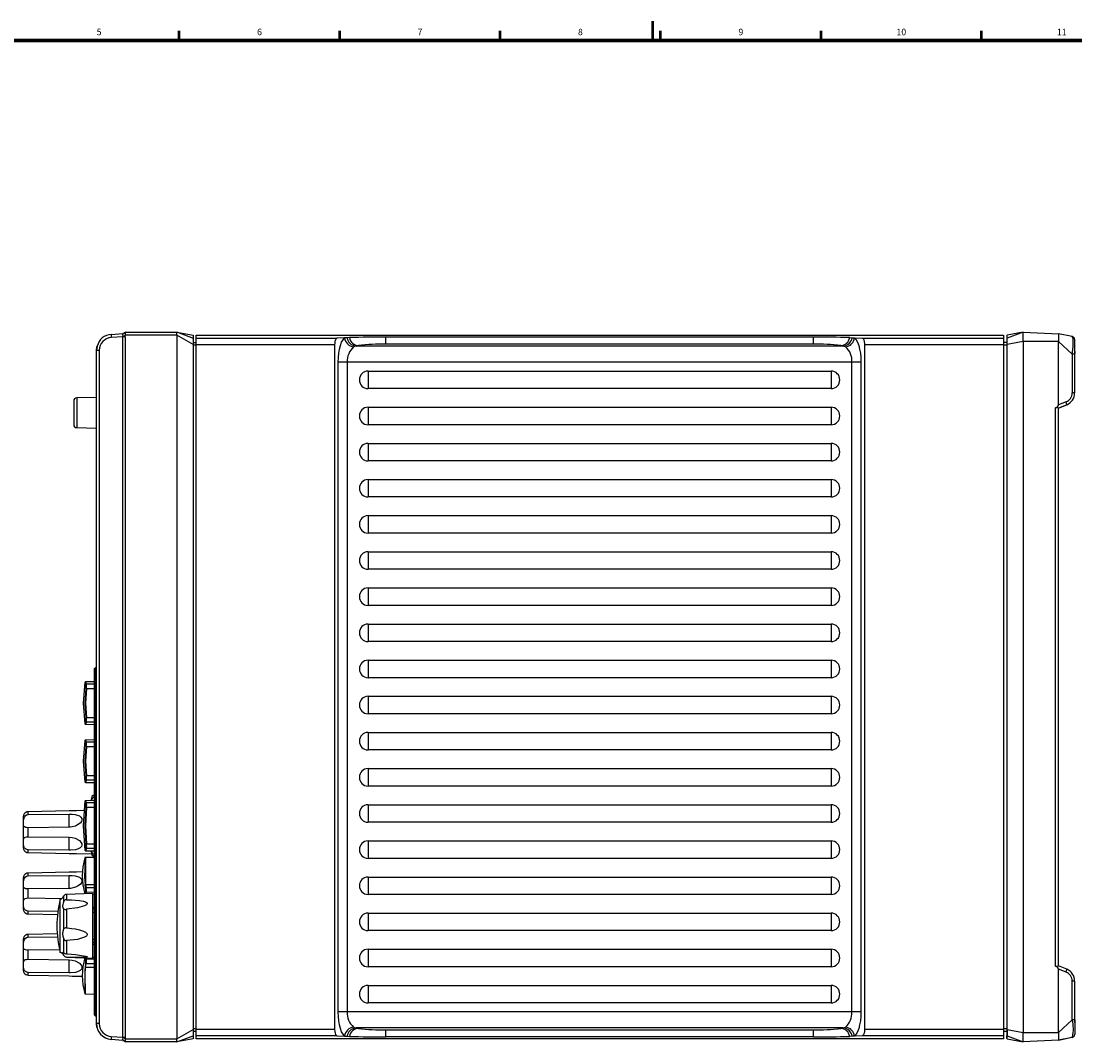
# Model space of a CAD drawing. Units: millimetres. Extents: x 25 to 828, y 0 to 570.
# Drawn here: x 225 to 551, y 254 to 570 of the extents above; entities that cross this region are included whole.
import ezdxf
from ezdxf.enums import TextEntityAlignment as Align

# ---------------------------------------------------------------- set-up
doc = ezdxf.new("R2010")
doc.units = ezdxf.units.MM
doc.layers.add('図枠', color=3, linetype='Continuous', lineweight=30)
doc.styles.get("Standard").update_dxf_attribs({"font": 'romans.shx', "bigfont": 'bigfont.shx'})

msp = doc.modelspace()

# ---------------------------------------------------------------- linework, layer by layer
at = {"linetype": 'Continuous'}
for p, q in [((252.66, 472.902), (252.64, 472.828)), ((252.66, 472.902), (256.24, 473.152)), ((256.24, 472.155), (252.66, 471.904)), ((256.221, 473.125), (256.24, 473.152)), ((256.24, 472.155), (256.221, 472.38)), ((256.24, 473.152), (256.467, 473.195)), ((257.009, 472.155), (256.24, 472.155)), ((256.24, 255.057), (256.24, 472.155)), ((256.725, 473.318), (256.476, 473.191)), ((256.87, 473.418), (256.879, 473.44)), ((257.022, 473.545), (256.891, 473.441)), ((257.009, 473.606), (273.009, 473.606)), ((273.009, 472.606), (257.009, 472.606)), ((257.009, 472.155), (257.009, 255.057)), ((273.009, 473.606), (273.188, 473.538)), ((273.009, 473.606), (278.009, 472.606)), ((278.009, 469.716), (273.009, 472.606)), ((273.009, 472.606), (273.009, 254.606)), ((273.188, 473.538), (278.009, 471.715)), ((278.009, 472.606), (278.009, 471.715)), ((278.009, 471.715), (278.009, 469.716)), ((279.009, 472.606), (529.309, 472.606)), ((279.009, 471.715), (279.009, 472.606)), ((279.009, 469.716), (279.009, 471.715)), ((279.009, 471.715), (322.642, 471.715)), ((324.985, 471.827), (322.642, 471.715)), ((325.768, 471.864), (324.985, 471.827)), ((326.521, 471.9), (325.768, 471.864)), ((470.355, 472.037), (337.785, 472.037)), ((337.785, 469.844), (337.785, 472.037)), ((470.355, 469.844), (470.355, 472.037)), ((481.62, 471.9), (482.373, 471.864)), ((482.373, 471.864), (483.156, 471.827)), ((483.156, 471.827), (485.499, 471.715)), ((485.499, 471.715), (529.309, 471.715)), ((529.309, 472.606), (529.309, 471.715)), ((529.309, 471.715), (529.309, 469.716)), ((530.409, 472.606), (530.309, 472.586)), ((530.309, 472.586), (530.309, 471.695)), ((530.409, 471.715), (530.309, 471.695)), ((530.309, 471.695), (530.309, 469.716)), ((535.409, 473.606), (530.409, 471.715)), ((535.409, 473.606), (530.409, 472.606)), ((530.409, 471.715), (530.409, 472.606)), ((530.409, 469.716), (530.409, 471.715)), ((535.409, 470.641), (530.409, 469.716)), ((535.409, 470.641), (535.409, 473.606)), ((535.409, 473.606), (546.409, 473.03)), ((546.409, 470.641), (535.409, 470.641)), ((535.409, 470.641), (535.409, 256.571)), ((550.605, 472.19), (546.409, 473.03)), ((546.409, 451.028), (546.409, 470.641)), ((546.409, 470.641), (550.605, 466.771)), ((551.409, 466.771), (551.409, 471.21)), ((248.258, 469.258), (248.009, 467.914)), ((248.939, 467.914), (248.009, 467.914)), ((248.009, 467.914), (248.009, 259.298)), ((248.318, 469.244), (248.066, 467.914)), ((248.939, 467.914), (248.939, 259.298)), ((278.009, 470.403), (279.009, 470.403)), ((278.009, 469.716), (278.009, 257.497)), ((279.009, 469.503), (278.009, 469.503)), ((279.009, 469.716), (321.92, 469.716)), ((279.009, 257.497), (279.009, 469.716)), ((321.92, 469.716), (321.92, 257.497)), ((328.556, 469.28), (327.801, 469.001)), ((329.292, 469.424), (328.555, 469.28)), ((479.585, 469.28), (328.555, 469.28)), ((470.355, 469.844), (337.785, 469.844)), ((479.585, 469.28), (478.849, 469.424)), ((480.34, 469.001), (479.584, 469.28)), ((486.22, 469.716), (529.309, 469.716)), ((486.22, 469.716), (486.22, 257.497)), ((530.309, 470.403), (529.309, 470.403)), ((529.309, 469.716), (529.309, 257.497)), ((530.309, 469.603), (529.309, 469.603)), ((530.309, 469.716), (530.309, 257.497)), ((530.409, 469.716), (530.309, 469.716)), ((551.409, 467.62), (551.409, 466.946)), ((323.035, 262.92), (323.035, 464.292)), ((325.851, 464.292), (323.035, 464.292)), ((325.851, 464.292), (325.851, 262.92)), ((482.29, 464.292), (325.851, 464.292)), ((482.29, 262.92), (482.29, 464.292)), ((485.106, 464.292), (482.29, 464.292)), ((485.106, 464.292), (485.106, 262.92)), ((550.605, 466.771), (550.605, 454.738)), ((551.409, 466.771), (550.605, 466.771)), ((551.409, 454.738), (551.409, 466.771)), ((332.28, 461.514), (475.861, 461.514)), ((332.28, 461.514), (332.28, 456.098)), ((475.861, 461.514), (475.861, 456.098)), ((475.861, 456.098), (332.28, 456.098)), ((551.409, 454.738), (550.605, 454.738)), ((241.009, 452.224), (241.009, 448.606)), ((248.009, 453.333), (241.991, 453.224)), ((241.991, 453.224), (241.991, 443.988)), ((548.719, 451.952), (546.409, 451.028)), ((546.409, 450.03), (548.895, 451.024)), ((548.895, 451.024), (546.409, 450.03)), ((548.895, 451.024), (548.93, 451.109)), ((241.009, 448.606), (241.009, 444.988)), ((332.28, 450.314), (475.861, 450.314)), ((332.28, 450.314), (332.28, 444.898)), ((475.861, 450.314), (475.861, 444.898)), ((545.462, 277.095), (545.462, 450.117)), ((546.409, 277.183), (546.409, 450.03)), ((546.409, 450.03), (546.409, 450.03)), ((475.861, 444.898), (332.28, 444.898)), ((241.991, 443.988), (248.009, 443.879)), ((332.28, 439.114), (475.861, 439.114)), ((332.28, 439.114), (332.28, 433.698)), ((475.861, 439.114), (475.861, 433.698)), ((475.861, 433.698), (332.28, 433.698)), ((332.28, 427.914), (475.861, 427.914)), ((332.28, 427.914), (332.28, 422.498)), ((475.861, 427.914), (475.861, 422.498)), ((475.861, 422.498), (332.28, 422.498)), ((332.28, 416.714), (475.861, 416.714)), ((332.28, 416.714), (332.28, 411.298)), ((475.861, 416.714), (475.861, 411.298)), ((475.861, 411.298), (332.28, 411.298)), ((332.28, 405.514), (475.861, 405.514)), ((332.28, 405.514), (332.28, 400.098)), ((475.861, 405.514), (475.861, 400.098)), ((475.861, 400.098), (332.28, 400.098)), ((332.28, 394.314), (475.861, 394.314)), ((332.28, 394.314), (332.28, 388.898)), ((475.861, 394.314), (475.861, 388.898)), ((475.861, 388.898), (332.28, 388.898)), ((332.28, 383.114), (475.861, 383.114)), ((332.28, 383.114), (332.28, 377.698)), ((475.861, 383.114), (475.861, 377.698)), ((475.861, 377.698), (332.28, 377.698)), ((247.409, 365.806), (247.409, 369.307)), ((247.773, 369.454), (247.774, 369.585)), ((248.009, 369.606), (247.774, 369.586)), ((332.28, 371.914), (475.861, 371.914)), ((332.28, 371.914), (332.28, 366.498)), ((475.861, 371.914), (475.861, 366.498)), ((475.861, 366.498), (332.28, 366.498)), ((244.674, 365.158), (244.638, 365.152)), ((247.409, 365.206), (244.67, 365.158)), ((247.409, 364.5), (244.925, 364.461)), ((244.957, 363.16), (247.409, 363.16)), ((247.409, 365.806), (247.774, 365.806)), ((247.409, 265.406), (247.409, 365.806)), ((248.009, 365.806), (247.774, 365.806)), ((247.774, 265.406), (247.774, 365.806)), ((332.28, 360.714), (475.861, 360.714)), ((332.28, 360.714), (332.28, 355.298)), ((475.861, 360.714), (475.861, 355.298)), ((247.409, 354.052), (244.957, 354.052)), ((475.861, 355.298), (332.28, 355.298)), ((244.637, 352.06), (244.674, 352.054)), ((244.67, 352.054), (247.409, 352.006)), ((247.409, 352.712), (244.925, 352.751)), ((244.674, 347.158), (244.638, 347.152)), ((247.409, 347.206), (244.67, 347.158)), ((247.409, 346.5), (244.925, 346.461)), ((332.28, 349.514), (475.861, 349.514)), ((332.28, 349.514), (332.28, 344.098)), ((475.861, 349.514), (475.861, 344.098)), ((244.957, 345.16), (247.409, 345.16)), ((475.861, 344.098), (332.28, 344.098)), ((332.28, 338.314), (475.861, 338.314)), ((332.28, 338.314), (332.28, 332.898)), ((475.861, 338.314), (475.861, 332.898)), ((244.67, 334.054), (247.409, 334.006)), ((247.409, 334.712), (244.925, 334.751)), ((247.409, 336.052), (244.957, 336.052)), ((475.861, 332.898), (332.28, 332.898)), ((247.409, 328.406), (244.674, 328.358)), ((247.409, 327.7), (244.946, 327.662)), ((246.409, 328.744), (246.409, 328.389)), ((332.28, 327.114), (475.861, 327.114)), ((332.28, 327.114), (332.28, 321.698)), ((475.861, 327.114), (475.861, 321.698)), ((239.584, 325.175), (226.853, 324.909)), ((226.853, 324.047), (239.584, 324.211)), ((244.267, 325.289), (241.873, 325.24)), ((244.998, 326.36), (247.409, 326.36)), ((225.383, 323.436), (225.383, 313.776)), ((475.861, 321.698), (332.28, 321.698)), ((239.584, 320.166), (226.853, 320.002)), ((226.853, 317.211), (226.853, 320.002)), ((226.853, 317.211), (239.584, 317.046)), ((247.409, 314.852), (244.998, 314.852)), ((332.28, 315.914), (475.861, 315.914)), ((332.28, 315.914), (332.28, 310.498)), ((475.861, 315.914), (475.861, 310.498)), ((239.584, 313.001), (226.853, 313.165)), ((226.853, 312.303), (239.584, 312.037)), ((241.873, 311.972), (246.522, 311.878)), ((247.409, 310.806), (244.508, 310.755)), ((244.674, 312.854), (247.409, 312.806)), ((247.409, 313.512), (244.946, 313.551)), ((246.409, 312.824), (246.409, 312.468)), ((475.861, 310.498), (332.28, 310.498)), ((225.383, 304.436), (225.383, 294.776)), ((239.584, 306.175), (226.853, 305.909)), ((226.853, 305.047), (239.584, 305.211)), ((243.894, 306.281), (241.873, 306.24)), ((332.28, 304.714), (475.861, 304.714)), ((332.28, 304.714), (332.28, 299.298)), ((475.861, 304.714), (475.861, 299.298)), ((239.584, 301.166), (226.853, 301.002)), ((226.853, 298.211), (226.853, 301.002)), ((244.709, 301.285), (244.533, 302.387)), ((244.71, 302.406), (244.883, 301.324)), ((244.71, 302.406), (247.409, 302.406)), ((247.409, 301.324), (244.883, 301.324)), ((226.853, 298.211), (237.282, 298.076)), ((236.809, 289.606), (236.809, 297.857)), ((237.884, 298.726), (237.884, 296.904)), ((246.809, 299.606), (238.765, 299.325)), ((238.765, 299.325), (238.765, 297.676)), ((247.409, 299.939), (244.901, 299.979)), ((246.809, 299.606), (246.809, 279.606)), ((246.809, 299.417), (247.409, 299.406)), ((475.861, 299.298), (332.28, 299.298)), ((236.27, 294.044), (226.853, 294.165)), ((237.884, 294.818), (237.884, 288.518)), ((238.765, 294.738), (238.765, 288.95)), ((247.409, 295.306), (246.809, 295.296)), ((247.409, 294.773), (246.809, 294.764)), ((226.853, 293.303), (236.138, 293.109)), ((247.409, 293.759), (246.809, 293.765)), ((332.28, 293.514), (475.861, 293.514)), ((332.28, 293.514), (332.28, 288.098)), ((475.861, 293.514), (475.861, 288.098)), ((236.809, 281.355), (236.809, 289.606)), ((238.862, 288.917), (238.546, 288.952)), ((475.861, 288.098), (332.28, 288.098)), ((225.383, 285.436), (225.383, 275.776)), ((236.062, 287.102), (226.853, 286.909)), ((226.853, 286.047), (236.157, 286.167)), ((237.884, 285.731), (237.884, 281.22)), ((238.765, 285.024), (238.765, 280.88)), ((246.809, 285.448), (247.409, 285.453)), ((247.409, 284.439), (246.809, 284.449)), ((236.684, 282.129), (226.853, 282.002)), ((226.853, 279.211), (226.853, 282.002)), ((246.809, 283.917), (247.409, 283.906)), ((332.28, 282.314), (475.861, 282.314)), ((332.28, 282.314), (332.28, 276.898)), ((475.861, 282.314), (475.861, 276.898)), ((226.853, 279.211), (239.584, 279.046)), ((237.884, 280.519), (237.884, 280.486)), ((238.765, 279.892), (238.765, 279.887)), ((238.765, 279.887), (246.809, 279.606)), ((244.709, 277.927), (244.533, 276.825)), ((244.71, 276.806), (244.883, 277.888)), ((244.883, 277.888), (247.409, 277.888)), ((247.409, 279.273), (244.901, 279.233)), ((247.409, 279.806), (246.809, 279.796)), ((248.009, 278.543), (248.009, 278.526)), ((239.584, 275.001), (226.853, 275.165)), ((244.71, 276.806), (247.409, 276.806)), ((475.861, 276.898), (332.28, 276.898)), ((548.895, 276.188), (546.409, 277.183)), ((546.409, 277.183), (546.409, 277.183)), ((546.409, 256.571), (546.409, 276.184)), ((548.719, 275.26), (546.409, 276.184)), ((548.93, 276.103), (548.895, 276.188)), ((226.853, 274.303), (239.584, 274.037)), ((241.873, 273.972), (243.757, 273.934)), ((550.605, 260.441), (550.605, 272.474)), ((551.409, 272.474), (550.605, 272.474)), ((551.409, 260.441), (551.409, 272.474)), ((244.508, 268.457), (247.409, 268.406)), ((332.28, 271.114), (475.861, 271.114)), ((332.28, 271.114), (332.28, 265.698)), ((475.861, 271.114), (475.861, 265.698)), ((247.409, 262.025), (247.409, 265.406)), ((247.774, 265.406), (247.409, 265.406)), ((247.774, 265.406), (248.009, 265.406)), ((475.861, 265.698), (332.28, 265.698)), ((248.009, 261.606), (247.774, 261.627)), ((325.851, 262.92), (323.035, 262.92)), ((482.29, 262.92), (325.851, 262.92)), ((485.106, 262.92), (482.29, 262.92)), ((248.939, 259.298), (248.009, 259.298)), ((327.801, 258.211), (328.556, 257.932)), ((479.584, 257.932), (480.34, 258.211)), ((546.409, 256.571), (550.605, 260.441)), ((551.409, 260.441), (550.605, 260.441)), ((551.409, 260.441), (551.409, 256.002)), ((551.409, 259.593), (551.409, 260.282)), ((252.66, 255.308), (256.24, 255.057)), ((256.221, 254.832), (256.24, 255.057)), ((256.24, 255.057), (257.009, 255.057)), ((273.009, 254.606), (278.009, 257.497)), ((273.009, 253.606), (278.009, 255.497)), ((278.009, 257.71), (279.009, 257.71)), ((278.009, 257.497), (278.009, 255.497)), ((279.009, 256.81), (278.009, 256.81)), ((278.009, 255.497), (278.009, 254.606)), ((279.009, 255.497), (279.009, 257.497)), ((321.92, 257.497), (279.009, 257.497)), ((322.642, 255.497), (279.009, 255.497)), ((279.009, 254.606), (279.009, 255.497)), ((322.642, 255.497), (324.985, 255.386)), ((324.985, 255.386), (325.768, 255.348)), ((325.768, 255.348), (326.521, 255.313)), ((479.585, 257.932), (328.555, 257.932)), ((328.555, 257.932), (329.292, 257.788)), ((337.785, 257.369), (470.355, 257.369)), ((337.785, 255.175), (337.785, 257.369)), ((470.355, 255.175), (337.785, 255.175)), ((470.355, 255.175), (470.355, 257.369)), ((478.849, 257.788), (479.585, 257.932)), ((482.373, 255.348), (481.62, 255.313)), ((483.156, 255.386), (482.373, 255.348)), ((485.499, 255.497), (483.156, 255.386)), ((529.309, 255.497), (485.499, 255.497)), ((529.309, 257.497), (486.22, 257.497)), ((530.309, 257.609), (529.309, 257.609)), ((529.309, 257.497), (529.309, 255.497)), ((530.309, 256.81), (529.309, 256.81)), ((529.309, 255.497), (529.309, 254.606)), ((530.409, 257.497), (530.309, 257.497)), ((530.309, 257.497), (530.309, 255.517)), ((530.409, 255.497), (530.309, 255.517)), ((530.309, 254.626), (530.309, 255.517)), ((530.409, 257.497), (530.409, 255.497)), ((530.409, 257.497), (535.409, 256.571)), ((530.409, 254.606), (530.409, 255.497)), ((530.409, 255.497), (535.4, 253.61)), ((535.409, 253.606), (535.409, 256.571)), ((535.409, 256.571), (546.409, 256.571)), ((550.605, 255.022), (546.409, 254.183)), ((550.718, 255.18), (550.605, 255.022)), ((252.64, 254.384), (252.66, 254.31)), ((256.24, 254.06), (252.66, 254.31)), ((256.24, 254.06), (256.221, 254.087)), ((256.24, 254.06), (256.467, 254.017)), ((256.476, 254.021), (256.725, 253.894)), ((256.865, 253.781), (256.693, 253.928)), ((256.877, 253.774), (256.87, 253.794)), ((256.891, 253.771), (257.022, 253.668)), ((257.009, 254.606), (273.009, 254.606)), ((257.009, 253.631), (257.009, 253.606)), ((273.009, 253.606), (257.009, 253.606)), ((278.009, 254.606), (273.009, 253.606)), ((529.309, 254.606), (279.009, 254.606)), ((530.309, 254.626), (530.409, 254.606)), ((530.409, 254.606), (535.409, 253.606)), ((535.4, 253.61), (535.409, 253.606)), ((546.409, 254.183), (535.409, 253.606)), ((546.409, 254.183), (548.719, 254.645))]:
    msp.add_line(p, q, dxfattribs=at)
for points in [[(256.706, 473.304), (256.477, 473.196), (256.236, 473.15)], [(256.706, 473.304), (256.477, 473.196), (256.236, 473.15)], [(256.693, 473.284), (256.895, 473.457), (257.004, 473.609)], [(256.693, 473.284), (256.895, 473.457), (257.004, 473.609)], [(257.009, 473.606), (257.009, 473.55), (257.009, 473.387), (257.009, 473.136), (257.009, 472.825), (257.009, 472.606)], [(322.642, 471.715), (322.388, 471.58), (322.165, 471.206), (322.004, 470.642), (321.928, 469.998), (321.92, 469.716)], [(323.035, 464.292), (323.08, 465.688), (323.213, 467.042), (323.432, 468.311), (323.729, 469.456), (324.094, 470.443), (324.517, 471.242), (324.985, 471.827)], [(483.156, 471.827), (483.624, 471.242), (484.047, 470.443), (484.412, 469.456), (484.709, 468.311), (484.927, 467.042), (485.061, 465.688), (485.106, 464.292)], [(485.499, 471.715), (485.752, 471.58), (485.976, 471.206), (486.137, 470.642), (486.213, 469.998), (486.22, 469.716)], [(550.605, 466.771), (550.797, 468.16), (550.874, 469.171), (550.912, 470.396), (550.877, 471.442), (550.797, 471.923), (550.605, 472.19)], [(551.218, 471.798), (550.935, 472.034), (550.728, 472.06)], [(247.517, 369.388), (247.514, 369.391), (247.409, 369.307)], [(247.636, 369.268), (247.514, 369.391), (247.434, 369.327)], [(247.41, 369.118), (247.434, 369.061), (247.514, 368.849)], [(244.493, 365.071), (243.908, 358.606), (244.493, 352.141)], [(244.771, 363.185), (244.467, 358.606), (244.771, 354.027)], [(244.479, 364.993), (244.479, 364.994), (244.548, 364.82), (244.737, 364.314)], [(244.957, 363.16), (244.654, 358.606), (244.957, 354.052)], [(244.673, 365.157), (244.73, 365.007), (244.925, 364.461)], [(244.737, 352.898), (244.548, 352.392), (244.479, 352.219)], [(244.925, 352.751), (244.733, 352.212), (244.672, 352.054), (244.673, 352.055)], [(244.493, 347.071), (243.908, 340.606), (244.493, 334.141)], [(244.479, 346.993), (244.479, 346.994), (244.548, 346.82), (244.737, 346.314)], [(244.673, 347.157), (244.73, 347.007), (244.925, 346.461)], [(244.771, 345.185), (244.467, 340.606), (244.771, 336.027)], [(244.957, 345.16), (244.654, 340.606), (244.957, 336.052)], [(244.737, 334.898), (244.548, 334.392), (244.479, 334.219)], [(244.925, 334.751), (244.733, 334.212), (244.672, 334.054), (244.673, 334.055)], [(244.497, 328.28), (243.908, 320.606), (244.497, 312.932)], [(244.483, 328.188), (244.483, 328.188), (244.556, 328.015), (244.758, 327.51)], [(244.677, 328.357), (244.739, 328.206), (244.946, 327.662)], [(226.853, 320.002), (226.429, 320.021), (226.056, 320.093), (225.765, 320.225), (225.562, 320.433), (225.417, 320.921), (225.401, 321.995), (225.498, 322.795), (225.702, 323.33), (225.999, 323.706), (226.409, 323.961), (226.853, 324.047)], [(226.853, 324.047), (226.853, 324.626), (226.853, 324.909)], [(241.873, 325.24), (239.957, 325.184), (239.584, 325.175)], [(239.584, 324.211), (240.553, 324.181), (241.429, 324.07), (242.785, 323.628), (243.266, 323.269), (243.524, 322.865), (243.573, 322.379), (243.434, 321.956), (243.047, 321.439), (242.235, 320.838), (241.524, 320.515), (239.976, 320.184), (239.584, 320.166)], [(244.812, 326.383), (244.467, 320.606), (244.812, 314.83)], [(244.998, 326.36), (244.654, 320.606), (244.998, 314.852)], [(226.853, 313.165), (226.429, 313.244), (226.056, 313.458), (225.765, 313.78), (225.562, 314.197), (225.417, 314.95), (225.401, 316.078), (225.498, 316.651), (225.702, 316.94), (225.999, 317.101), (226.409, 317.189), (226.853, 317.211)], [(239.584, 317.046), (240.553, 316.956), (241.429, 316.731), (242.785, 316.009), (243.266, 315.522), (243.524, 315.042), (243.573, 314.542), (243.434, 314.16), (243.047, 313.751), (242.235, 313.346), (241.524, 313.16), (239.976, 313.003), (239.584, 313.001)], [(244.758, 313.702), (244.556, 313.197), (244.483, 313.024)], [(226.853, 312.303), (226.853, 312.586), (226.853, 313.165)], [(239.584, 312.037), (240.553, 312.011), (241.873, 311.972)], [(244.479, 310.595), (244.479, 310.595), (244.477, 310.478), (244.473, 310.175), (244.46, 309.287), (244.418, 307.115), (244.408, 304.776), (244.533, 302.387)], [(244.946, 313.551), (244.741, 313.012), (244.677, 312.854), (244.677, 312.855)], [(226.853, 301.002), (226.429, 301.021), (226.056, 301.093), (225.765, 301.225), (225.562, 301.433), (225.417, 301.921), (225.401, 302.995), (225.498, 303.795), (225.702, 304.33), (225.999, 304.706), (226.409, 304.961), (226.853, 305.047)], [(226.853, 305.047), (226.853, 305.626), (226.853, 305.909)], [(241.873, 306.24), (239.957, 306.184), (239.584, 306.175)], [(239.584, 305.211), (240.553, 305.181), (241.429, 305.07), (242.785, 304.628), (243.266, 304.269), (243.524, 303.865), (243.573, 303.379), (243.434, 302.956), (243.047, 302.439), (242.235, 301.838), (241.524, 301.515), (239.976, 301.184), (239.584, 301.166)], [(226.853, 294.165), (226.429, 294.244), (226.056, 294.458), (225.765, 294.78), (225.562, 295.197), (225.417, 295.95), (225.401, 297.078), (225.498, 297.651), (225.702, 297.94), (225.999, 298.101), (226.409, 298.189), (226.853, 298.211)], [(238.765, 297.676), (239.077, 297.672), (240.319, 297.637), (241.554, 297.565), (242.775, 297.441), (244.017, 297.22), (244.675, 297.012), (244.979, 296.852), (245.143, 296.699), (245.203, 296.57), (245.196, 296.429), (245.132, 296.306), (244.938, 296.117), (244.402, 295.82), (242.171, 295.185), (238.765, 294.738)], [(244.727, 300.098), (244.524, 299.709), (244.457, 299.575)], [(244.457, 299.575), (244.486, 299.527), (244.489, 299.525)], [(244.901, 299.979), (244.702, 299.587), (244.636, 299.454), (244.636, 299.454)], [(226.853, 293.303), (226.853, 293.586), (226.853, 294.165)], [(237.884, 296.904), (237.778, 296.562), (237.67, 296.237), (237.54, 295.632), (237.638, 295.171), (237.884, 294.818)], [(238.765, 288.95), (239.077, 288.926), (240.319, 288.798), (241.554, 288.608), (242.775, 288.341), (244.017, 287.93), (244.675, 287.586), (244.979, 287.341), (245.143, 287.119), (245.203, 286.941), (245.196, 286.754), (245.132, 286.595), (244.938, 286.363), (244.402, 286.02), (242.171, 285.378), (238.765, 285.024)], [(226.853, 282.002), (226.429, 282.021), (226.056, 282.093), (225.765, 282.225), (225.562, 282.433), (225.417, 282.921), (225.401, 283.995), (225.498, 284.795), (225.702, 285.33), (225.999, 285.706), (226.409, 285.961), (226.853, 286.047)], [(226.853, 286.047), (226.853, 286.626), (226.853, 286.909)], [(237.884, 281.22), (237.778, 281.292), (237.67, 281.32), (237.54, 281.242), (237.638, 280.995), (237.884, 280.519)], [(226.853, 275.165), (226.429, 275.244), (226.056, 275.458), (225.765, 275.78), (225.562, 276.197), (225.417, 276.95), (225.401, 278.078), (225.498, 278.651), (225.702, 278.94), (225.999, 279.101), (226.409, 279.189), (226.853, 279.211)], [(238.765, 280.88), (239.077, 280.86), (240.319, 280.767), (241.554, 280.65), (242.775, 280.506), (244.017, 280.316), (244.675, 280.18), (244.979, 280.095), (245.143, 280.027), (245.203, 279.977), (245.196, 279.93), (245.132, 279.895), (244.938, 279.852), (244.402, 279.807), (242.171, 279.799), (238.765, 279.892)], [(239.584, 279.046), (240.553, 278.956), (241.429, 278.731), (242.785, 278.009), (243.266, 277.522), (243.524, 277.042), (243.573, 276.542), (243.434, 276.16), (243.047, 275.751), (242.235, 275.346), (241.524, 275.16), (239.976, 275.003), (239.584, 275.001)], [(244.457, 279.637), (244.524, 279.504), (244.727, 279.115)], [(244.644, 279.745), (244.638, 279.757), (244.709, 279.612), (244.901, 279.233)], [(226.853, 274.303), (226.853, 274.586), (226.853, 275.165)], [(244.672, 268.463), (244.672, 268.455), (244.67, 268.581), (244.667, 268.781), (244.662, 269.108), (244.649, 269.82), (244.634, 270.525), (244.589, 272.751), (244.587, 274.378), (244.71, 276.806)], [(239.584, 274.037), (240.553, 274.011), (241.873, 273.972)], [(247.774, 261.627), (247.774, 261.635), (247.772, 261.924), (247.774, 262.696), (247.773, 263.44), (247.772, 264.072), (247.774, 265.406)], [(247.514, 262.363), (247.434, 262.151), (247.409, 262.092)], [(247.474, 261.854), (247.514, 261.821), (247.636, 261.944)], [(324.985, 255.386), (324.517, 255.971), (324.094, 256.769), (323.729, 257.756), (323.432, 258.902), (323.213, 260.17), (323.08, 261.524), (323.035, 262.92)], [(485.106, 262.92), (485.061, 261.524), (484.927, 260.17), (484.709, 258.902), (484.412, 257.756), (484.047, 256.769), (483.624, 255.971), (483.156, 255.386)], [(257.009, 255.057), (257.009, 254.866), (257.009, 254.606)], [(321.92, 257.497), (321.957, 256.871), (322.063, 256.314), (322.23, 255.867), (322.445, 255.58), (322.642, 255.497)], [(486.22, 257.497), (486.183, 256.871), (486.078, 256.314), (485.911, 255.867), (485.696, 255.58), (485.499, 255.497)], [(550.66, 255.098), (550.787, 255.123), (550.938, 255.154)], [(550.66, 255.098), (550.789, 255.124), (550.938, 255.154)], [(550.728, 255.152), (550.935, 255.179), (551.218, 255.414)], [(256.236, 254.062), (256.477, 254.016), (256.706, 253.908)], [(256.236, 254.062), (256.477, 254.016), (256.706, 253.908)], [(257.004, 253.603), (256.895, 253.755), (256.693, 253.928)], [(257.004, 253.603), (256.895, 253.755), (256.89, 253.759)], [(257.009, 254.606), (257.009, 254.275), (257.009, 253.982), (257.009, 253.758), (257.009, 253.686)]]:
    msp.add_lwpolyline(points, dxfattribs=at)
for centre, radius, start, end in [((252.75, 468.304), 4.531, 90.8402, 168.02629), ((252.94, 467.914), 4, 94.00629, 179.99369), ((257.814, 472.48), 5.186, 176.15788, 186.37382), ((257.415, 472.752), 1.251, 162.67813, 197.31155), ((256.18, 474.079), 0.955, 272.47133, 330.31645), ((255.932, 474.878), 2.515, 276.60103, 295.37042), ((256.17, 474.15), 1, 287.26485, 327.06007), ((-7.017, 472.461), 264.026, 359.93353, 0.03148), ((14.99, 473.106), 258.02, 359.88897, 0.11103), ((328.228, 472.243), 3.27, 187.3157, 262.49671), ((328.712, 472.245), 2.969, 187.3794, 266.97337), ((336.371, 125.819), 346.221, 89.76592, 91.63028), ((329.444, 472.382), 2.962, 189.38156, 267.06717), ((472.307, 169.936), 302.107, 88.23358, 90.37021), ((478.697, 472.382), 2.962, 272.93273, 350.61831), ((479.428, 472.244), 2.968, 273.0342, 352.63263), ((479.913, 472.243), 3.27, 277.50292, 352.68474), ((1230.058, 471.835), 683.65, 179.899907, 180.100093), ((550.409, 471.21), 1, 0, 78.69007), ((253.009, 467.914), 5, 165.76787, 180.00014), ((331.562, 464.685), 5.725, 131.0705, 183.93799), ((336.377, 412.156), 57.705, 88.60172, 97.05284), ((471.483, 406.486), 63.368, 83.32536, 91.02007), ((476.939, 464.835), 5.378, 354.21119, 50.78032), ((332.285, 458.806), 2.708, 90.11168, 269.88832), ((475.856, 458.806), 2.708, 270.11176, 89.88824), ((547.605, 454.738), 3.001, 291.80856, 359.99288), ((547.464, 454.724), 3.904, 291.66287, 0.20322), ((242.009, 452.224), 1, 91.04163, 180), ((544.668, 451.891), 1.944, 294.10869, 333.64665), ((547.021, 451.081), 1.909, 0.8329, 27.14258), ((332.285, 447.606), 2.708, 90.11148, 269.88852), ((475.856, 447.606), 2.708, 270.11156, 89.88844), ((545.872, 449.381), 0.843, 50.35152, 119.11927), ((242.009, 444.988), 1, 180, 268.95837), ((332.285, 436.406), 2.708, 90.11168, 269.88832), ((475.856, 436.406), 2.708, 270.11167, 89.88833), ((332.285, 425.206), 2.708, 90.11153, 269.88847), ((475.856, 425.206), 2.708, 270.11169, 89.88831), ((332.285, 414.006), 2.708, 90.11158, 269.88842), ((475.856, 414.006), 2.708, 270.11166, 89.88834), ((332.285, 402.806), 2.708, 90.11158, 269.88842), ((475.856, 402.806), 2.708, 270.11166, 89.88834), ((332.285, 391.606), 2.708, 90.11156, 269.88844), ((475.856, 391.606), 2.708, 270.11166, 89.88834), ((332.285, 380.406), 2.708, 90.11156, 269.88844), ((475.856, 380.406), 2.708, 270.11165, 89.88835), ((247.812, 369.11), 0.407, 94.92483, 137.1764), ((371.314, 367.677), 123.554, 179.17606, 180.86788), ((332.285, 369.206), 2.708, 90.11157, 269.88843), ((475.856, 369.206), 2.708, 270.11165, 89.88835), ((244.676, 364.958), 0.2, 90.56226, 170.30711), ((244.939, 364.249), 0.212, 93.87647, 162.34326), ((242.035, 363.668), 2.779, 349.98972, 13.43686), ((249.925, 400.73), 37.897, 262.18426, 262.4677), ((241.235, 363.72), 3.764, 351.43839, 11.35069), ((332.285, 358.006), 2.708, 90.11158, 269.88842), ((475.856, 358.006), 2.708, 270.11167, 89.88833), ((242.035, 353.544), 2.779, 346.56259, 10.01045), ((249.938, 316.384), 37.996, 97.53288, 97.81557), ((241.235, 353.492), 3.764, 348.6487, 8.56222), ((244.676, 352.254), 0.2, 189.69289, 269.43794), ((244.939, 352.963), 0.212, 197.64008, 266.13086), ((244.676, 346.958), 0.2, 90.56282, 170.30699), ((244.939, 346.249), 0.212, 93.87582, 162.34384), ((241.235, 345.72), 3.764, 351.43838, 11.35069), ((332.285, 346.806), 2.708, 90.11159, 269.88841), ((475.856, 346.806), 2.708, 270.11166, 89.88834), ((242.035, 345.668), 2.779, 349.98974, 13.43684), ((249.929, 382.764), 37.931, 262.18462, 262.4678), ((332.285, 335.606), 2.708, 90.11156, 269.88844), ((475.856, 335.606), 2.708, 270.11166, 89.88834), ((244.676, 334.254), 0.2, 189.69241, 269.43842), ((242.035, 335.544), 2.779, 346.56261, 10.01043), ((244.939, 334.963), 0.212, 197.63962, 266.13167), ((249.942, 298.352), 38.028, 97.53272, 97.81517), ((241.235, 335.492), 3.764, 348.64868, 8.56224), ((248.009, 328.744), 1.6, 112.02431, 179.97512), ((244.68, 328.158), 0.2, 90.55933, 171.8267), ((244.961, 327.449), 0.213, 94.13318, 163.47614), ((242.127, 326.818), 2.72, 350.78401, 14.73524), ((241.337, 326.866), 3.696, 352.13462, 12.43421), ((247.897, 328.066), 1.495, 109.02987, 167.5351), ((332.285, 324.406), 2.708, 90.11158, 269.88842), ((475.856, 324.406), 2.708, 270.11166, 89.88834), ((226.883, 323.436), 1.5, 146.95481, 180), ((226.858, 323.423), 1.486, 90.2059, 146.03252), ((123.378, 322.189), 116.223, 359.00297, 0.99703), ((249.977, 368.243), 42.178, 262.96606, 263.22066), ((123.378, 315.024), 116.223, 359.00297, 0.99703), ((226.883, 313.776), 1.5, 180, 213.05709), ((242.127, 314.394), 2.72, 345.26399, 9.21637), ((244.961, 313.763), 0.213, 196.50492, 265.87698), ((250.051, 272.361), 42.79, 96.78116, 97.03212), ((241.337, 314.346), 3.696, 347.56513, 7.86604), ((332.285, 313.206), 2.708, 90.11158, 269.88842), ((475.856, 313.206), 2.708, 270.11166, 89.88834), ((226.866, 313.803), 1.5, 214.27727, 269.48598), ((262.589, 305.078), 18.94, 162.84159, 197.11025), ((244.675, 310.558), 0.2, 90.56379, 169.32908), ((244.68, 313.054), 0.2, 188.17268, 269.44129), ((378.404, 307.188), 133.78, 178.47443, 182.04837), ((248.009, 312.468), 1.6, 180.02488, 247.97569), ((247.897, 313.146), 1.495, 192.4649, 250.97013), ((226.883, 304.436), 1.5, 146.95481, 180), ((226.858, 304.423), 1.486, 90.20634, 146.03235), ((123.378, 303.189), 116.223, 359.00297, 0.99703), ((332.285, 302.006), 2.708, 90.11163, 269.88837), ((475.856, 302.006), 2.708, 270.11172, 89.88828), ((250.348, 248.374), 54.325, 95.9572, 96.14527), ((250.83, 274.492), 27.483, 102.49685, 102.86853), ((242.675, 300.661), 2.128, 344.66032, 17.06807), ((242.204, 300.617), 2.77, 346.69172, 14.7913), ((270.347, 289.606), 34.538, 166.17886, 180), ((236.509, 299.327), 1.5, 281.52689, 336.40126), ((238.8, 298.326), 1, 92, 156.40126), ((238.804, 296.743), 0.934, 92.34631, 170.0873), ((244.92, 300.195), 0.216, 206.6845, 264.74404), ((226.883, 294.776), 1.5, 180, 213.05709), ((238.408, 295.69), 1.017, 239.01498, 290.60227), ((226.866, 294.803), 1.5, 214.27579, 269.48746), ((332.285, 290.806), 2.708, 90.11148, 269.88852), ((475.856, 290.806), 2.708, 270.11156, 89.88844), ((270.347, 289.606), 34.538, 180, 193.82114), ((240.872, 287.124), 3.297, 154.99442, 205.00558), ((238.56, 288.254), 0.725, 73.5292, 158.70752), ((226.883, 285.436), 1.5, 146.95481, 180), ((226.858, 285.423), 1.486, 90.20573, 146.03269), ((238.677, 285.817), 0.798, 186.2015, 276.36097), ((236.509, 279.886), 1.5, 23.59874, 78.47311), ((238.844, 282.396), 1.517, 230.77222, 267.04855), ((332.285, 279.606), 2.708, 90.11168, 269.88832), ((475.856, 279.606), 2.708, 270.11176, 89.88824), ((238.795, 280.867), 0.976, 200.93824, 268.24878), ((238.8, 280.886), 1, 203.59874, 268), ((123.378, 277.024), 116.223, 359.00297, 0.99703), ((262.595, 274.133), 18.946, 162.88501, 197.16896), ((242.675, 278.552), 2.128, 342.93143, 15.34054), ((250.895, 305.006), 27.777, 257.13227, 257.50001), ((244.92, 279.017), 0.216, 95.24984, 153.30818), ((242.203, 278.595), 2.772, 345.21614, 13.30084), ((226.883, 275.776), 1.5, 180, 213.05709), ((226.866, 275.803), 1.5, 214.27691, 269.48634), ((383.327, 271.813), 138.885, 177.93186, 181.31854), ((250.403, 331.353), 54.843, 263.85574, 264.04204), ((545.864, 277.913), 0.912, 243.8096, 306.71961), ((544.668, 275.321), 1.944, 26.35335, 65.89131), ((547.019, 276.131), 1.911, 332.86166, 359.13642), ((547.605, 272.474), 3.001, 0.00798, 68.19058), ((547.465, 272.488), 3.902, 359.38573, 67.93332), ((244.675, 268.654), 0.2, 190.67526, 269.51971), ((332.285, 268.406), 2.708, 90.11148, 269.88852), ((475.856, 268.406), 2.708, 270.11156, 89.88844), ((247.809, 262.025), 0.4, 180.00001, 265.00089), ((247.809, 262.025), 0.4, 180.00001, 265.00089), ((247.812, 262.103), 0.407, 222.82576, 265.07252), ((331.201, 262.377), 5.378, 174.21137, 230.78014), ((476.579, 262.527), 5.725, 311.0703, 3.93818), ((253.009, 259.298), 5, 179.99973, 194.23227), ((252.99, 259.292), 4.924, 179.41861, 265.92849), ((252.94, 259.298), 4, 180.00631, 265.99371), ((328.228, 254.969), 3.27, 97.50329, 172.6843), ((479.913, 254.969), 3.27, 7.31526, 82.49708), ((539.725, 257.575), 11.251, 347.70674, 14.75735), ((257.78, 254.734), 5.152, 173.6023, 183.89392), ((328.712, 254.967), 2.969, 93.02663, 172.6206), ((329.444, 254.83), 2.962, 92.93283, 170.61844), ((335.833, 557.275), 302.106, 268.23358, 270.37022), ((336.377, 315.057), 57.705, 262.94716, 271.39828), ((471.483, 320.726), 63.368, 268.97993, 276.67464), ((471.77, 601.394), 346.221, 269.76592, 271.63028), ((478.697, 254.83), 2.962, 9.38169, 87.06727), ((479.428, 254.968), 2.968, 7.36737, 86.9658), ((1156.289, 255.377), 609.88, 179.8878, 180.1122), ((550.409, 256.002), 1, 281.30993, 0), ((257.416, 254.46), 1.252, 162.69728, 197.31304), ((255.932, 252.334), 2.515, 64.62958, 83.39897), ((256.18, 253.133), 0.955, 29.68355, 87.52867), ((256.17, 253.062), 1, 32.93993, 72.73515), ((59.042, 254.106), 213.968, 359.86611, 0.13389)]:
    msp.add_arc(centre, radius, start, end, dxfattribs=at)
at = {"layer": '図枠', "lineweight": 53}
for p, q in [((420.5, 570), (420.5, 564)), ((273.75, 564), (273.75, 567)), ((323.5, 564), (323.5, 567)), ((373.25, 564), (373.25, 567)), ((423, 564), (423, 567)), ((472.75, 564), (472.75, 567)), ((522.5, 564), (522.5, 567))]:
    msp.add_line(p, q, dxfattribs=at)
at = {"layer": '図枠', "lineweight": 70}
msp.add_line((25, 564), (821, 564), dxfattribs=at)

# ---------------------------------------------------------------- texts
at = {"layer": '図枠', "lineweight": 25}
for s, p in [('5', (248.875, 565)), ('6', (298.625, 565)), ('7', (348.375, 565)), ('8', (398.125, 565)), ('9', (447.875, 565)), ('10', (497.625, 565)), ('11', (547.375, 565))]:
    msp.add_text(s, height=2, dxfattribs=at).set_placement(p, align=Align.BOTTOM_CENTER)

doc.saveas('drawing.dxf')
